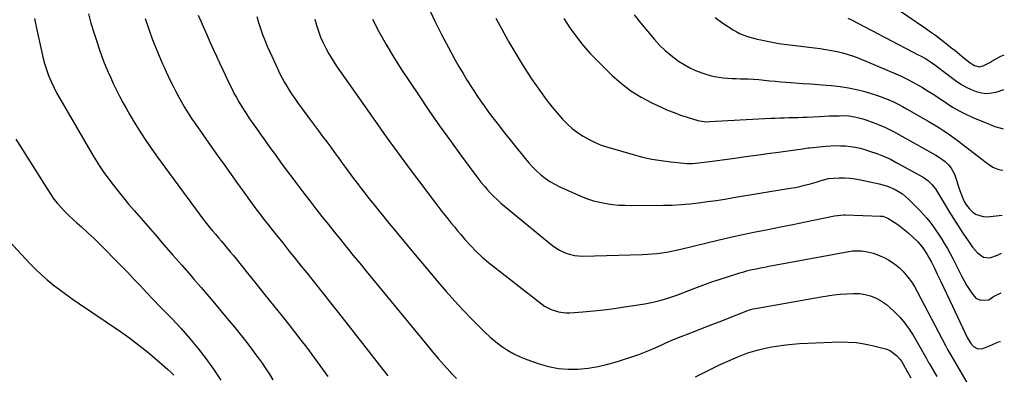
# Model space of a CAD drawing. Units: inches. Extents: x 1880252 to 1885571, y 453876 to 459190.
# Drawn here: x 1884952 to 1885529, y 455768 to 455976 of the extents above; entities that cross this region are included whole.
import ezdxf

# ---------------------------------------------------------------- set-up
doc = ezdxf.new("R2010")
doc.units = ezdxf.units.IN
doc.header["$MEASUREMENT"] = 0
doc.layers.add('7', color=7, linetype='Continuous')
doc.layers.add('8', color=7, linetype='Continuous')

msp = doc.modelspace()

# ---------------------------------------------------------------- linework, layer by layer
at = {"layer": '7', "color": 18}
for points in [[(1885462.39, 455984.92, 1788), (1885483.03, 455970.77, 1788), (1885485.98, 455968.7, 1788), (1885488.9, 455966.6, 1788), (1885491.77, 455964.44, 1788), (1885495.2, 455961.77, 1788), (1885497.82, 455959.69, 1788), (1885500.44, 455957.59, 1788), (1885503.04, 455955.49, 1788), (1885505.63, 455953.37, 1788), (1885509.2, 455950.46, 1788), (1885511.82, 455948.82, 1788), (1885514.72, 455948.1, 1788), (1885517.21, 455948.85, 1788), (1885519.65, 455950.05, 1788), (1885520.86, 455950.7, 1788), (1885522.05, 455951.35, 1788), (1885527.19, 455954.27, 1788), (1885529.3, 455955.05, 1788)], [(1884960.83, 455976.43, 1814), (1884962.21, 455969.74, 1814), (1884964.85, 455957.38, 1814), (1884965.72, 455953.73, 1814), (1884966.7, 455950.11, 1814), (1884967.85, 455946.54, 1814), (1884969.12, 455943, 1814), (1884970.55, 455939.54, 1814), (1884972.09, 455936.12, 1814), (1884973.8, 455932.78, 1814), (1884975.62, 455929.49, 1814), (1884995.31, 455895.82, 1814), (1884997.16, 455892.74, 1814), (1884999.07, 455889.7, 1814), (1885001.07, 455886.72, 1814), (1885002.12, 455885.26, 1814), (1885003.19, 455883.82, 1814), (1885006.9, 455878.95, 1814), (1885009.88, 455875.12, 1814), (1885012.91, 455871.32, 1814), (1885016.02, 455867.59, 1814), (1885019.17, 455863.91, 1814), (1885031.47, 455849.83, 1814), (1885036.74, 455843.78, 1814), (1885042, 455837.73, 1814), (1885047.26, 455831.67, 1814), (1885052.51, 455825.61, 1814), (1885054.12, 455823.75, 1814), (1885058.54, 455818.6, 1814), (1885062.95, 455813.43, 1814), (1885067.32, 455808.24, 1814), (1885071.68, 455803.02, 1814), (1885078.21, 455795.15, 1814), (1885081.38, 455791.24, 1814), (1885084.51, 455787.3, 1814), (1885087.57, 455783.31, 1814), (1885090.58, 455779.27, 1814), (1885091.93, 455777.43, 1814), (1885094.19, 455774.26, 1814), (1885096.39, 455771.06, 1814), (1885098.52, 455767.81, 1814), (1885100.61, 455764.53, 1814)], [(1884992.42, 455979.23, 1812), (1884993.91, 455973.75, 1812), (1884995.55, 455968.32, 1812), (1884997.3, 455962.91, 1812), (1884998.92, 455958.12, 1812), (1885000.1, 455954.77, 1812), (1885001.35, 455951.44, 1812), (1885002.67, 455948.14, 1812), (1885004.05, 455944.87, 1812), (1885005.51, 455941.63, 1812), (1885007, 455938.4, 1812), (1885008.56, 455935.21, 1812), (1885010.73, 455930.9, 1812), (1885012.69, 455927.19, 1812), (1885014.7, 455923.51, 1812), (1885016.78, 455919.88, 1812), (1885018.92, 455916.27, 1812), (1885020.23, 455914.09, 1812), (1885023.13, 455909.46, 1812), (1885026.09, 455904.87, 1812), (1885029.18, 455900.37, 1812), (1885032.34, 455895.91, 1812), (1885055.11, 455864.71, 1812), (1885057.26, 455861.81, 1812), (1885059.46, 455858.95, 1812), (1885061.71, 455856.14, 1812), (1885064.01, 455853.36, 1812), (1885065.2, 455851.94, 1812), (1885066.93, 455849.89, 1812), (1885068.66, 455847.84, 1812), (1885070.4, 455845.79, 1812), (1885072.13, 455843.74, 1812), (1885073.86, 455841.69, 1812), (1885075.58, 455839.63, 1812), (1885077.28, 455837.55, 1812), (1885078.96, 455835.46, 1812), (1885085.71, 455827.04, 1812), (1885090.76, 455820.73, 1812), (1885095.81, 455814.43, 1812), (1885100.86, 455808.12, 1812), (1885105.91, 455801.81, 1812), (1885110.47, 455796.11, 1812), (1885113.76, 455791.97, 1812), (1885117.01, 455787.8, 1812), (1885120.23, 455783.59, 1812), (1885123.41, 455779.36, 1812), (1885126.54, 455775.1, 1812), (1885129.64, 455770.81, 1812), (1885132.69, 455766.49, 1812)], [(1885056.77, 455978.47, 1808), (1885058.52, 455974.44, 1808), (1885060.28, 455970.42, 1808), (1885062.05, 455966.4, 1808), (1885063.83, 455962.38, 1808), (1885065.63, 455958.37, 1808), (1885067.45, 455954.37, 1808), (1885069.29, 455950.39, 1808), (1885071.16, 455946.41, 1808), (1885075.14, 455937.98, 1808), (1885076.43, 455935.33, 1808), (1885077.76, 455932.72, 1808), (1885079.16, 455930.13, 1808), (1885080.6, 455927.57, 1808), (1885082.11, 455925.05, 1808), (1885083.66, 455922.55, 1808), (1885085.27, 455920.09, 1808), (1885086.92, 455917.66, 1808), (1885090.95, 455911.87, 1808), (1885094.68, 455906.59, 1808), (1885098.43, 455901.32, 1808), (1885102.24, 455896.1, 1808), (1885106.08, 455890.9, 1808), (1885115.26, 455878.6, 1808), (1885118.73, 455874, 1808), (1885122.22, 455869.41, 1808), (1885125.76, 455864.86, 1808), (1885129.32, 455860.33, 1808), (1885132.91, 455855.82, 1808), (1885136.51, 455851.31, 1808), (1885140.13, 455846.82, 1808), (1885143.75, 455842.34, 1808), (1885143.97, 455842.07, 1808), (1885147.72, 455837.46, 1808), (1885151.48, 455832.85, 1808), (1885155.24, 455828.26, 1808), (1885159, 455823.66, 1808), (1885190.79, 455784.99, 1808), (1885194.11, 455781.01, 1808), (1885197.47, 455777.07, 1808), (1885200.89, 455773.18, 1808), (1885204.35, 455769.33, 1808), (1885204.96, 455768.66, 1808), (1885208.21, 455765.23, 1808)], [(1885091.08, 455977.69, 1806), (1885092.15, 455974.14, 1806), (1885093.28, 455970.6, 1806), (1885094.52, 455967.11, 1806), (1885095.83, 455963.64, 1806), (1885097.25, 455960.22, 1806), (1885098.74, 455956.83, 1806), (1885103.23, 455947.08, 1806), (1885104.49, 455944.46, 1806), (1885105.81, 455941.86, 1806), (1885107.2, 455939.31, 1806), (1885108.65, 455936.79, 1806), (1885110.18, 455934.31, 1806), (1885111.75, 455931.86, 1806), (1885113.4, 455929.46, 1806), (1885115.09, 455927.09, 1806), (1885122.7, 455916.79, 1806), (1885125.04, 455913.62, 1806), (1885127.39, 455910.46, 1806), (1885129.74, 455907.31, 1806), (1885132.1, 455904.15, 1806), (1885134.45, 455901, 1806), (1885136.78, 455897.83, 1806), (1885139.11, 455894.65, 1806), (1885141.42, 455891.46, 1806), (1885143.58, 455888.46, 1806), (1885145.74, 455885.49, 1806), (1885147.91, 455882.54, 1806), (1885150.11, 455879.61, 1806), (1885152.33, 455876.69, 1806), (1885154.58, 455873.79, 1806), (1885156.84, 455870.9, 1806), (1885159.12, 455868.04, 1806), (1885161.43, 455865.19, 1806), (1885167.96, 455857.17, 1806), (1885173.56, 455850.33, 1806), (1885179.19, 455843.51, 1806), (1885184.85, 455836.72, 1806), (1885190.54, 455829.96, 1806), (1885197.34, 455821.91, 1806), (1885202.2, 455816.29, 1806), (1885207.13, 455810.74, 1806), (1885212.19, 455805.31, 1806), (1885217.33, 455799.94, 1806), (1885221.79, 455795.39, 1806), (1885224.82, 455792.44, 1806), (1885227.95, 455789.59, 1806), (1885231.22, 455786.9, 1806), (1885234.58, 455784.31, 1806), (1885238.09, 455781.97, 1806), (1885241.72, 455779.84, 1806), (1885245.52, 455778.03, 1806), (1885249.43, 455776.44, 1806), (1885256.57, 455773.89, 1806), (1885262.2, 455772.27, 1806), (1885267.89, 455771.12, 1806), (1885273.69, 455770.69, 1806), (1885279.55, 455770.73, 1806), (1885285.42, 455771.37, 1806), (1885291.23, 455772.29, 1806), (1885296.95, 455773.65, 1806), (1885302.61, 455775.31, 1806), (1885315.04, 455779.45, 1806), (1885318.95, 455780.87, 1806), (1885320.88, 455781.66, 1806), (1885324.68, 455783.35, 1806), (1885328.47, 455785.06, 1806), (1885330.98, 455786.19, 1806), (1885335.42, 455788.11, 1806), (1885339.9, 455789.92, 1806), (1885348.1, 455793.1, 1806), (1885353.31, 455795.13, 1806), (1885358.51, 455797.16, 1806), (1885363.72, 455799.19, 1806), (1885368.92, 455801.23, 1806), (1885378, 455804.79, 1806), (1885379.33, 455805.28, 1806), (1885382.04, 455806.06, 1806), (1885383.42, 455806.34, 1806), (1885421.9, 455813.2, 1806), (1885425.62, 455813.8, 1806), (1885429.35, 455814.3, 1806), (1885433.1, 455814.67, 1806), (1885436.86, 455814.95, 1806), (1885440.99, 455815.18, 1806), (1885444.37, 455815.13, 1806), (1885447.7, 455814.62, 1806), (1885450.96, 455813.7, 1806), (1885454.09, 455812.43, 1806), (1885456.81, 455811.03, 1806), (1885460.33, 455808.62, 1806), (1885461.95, 455807.22, 1806), (1885465.15, 455804.2, 1806), (1885468.17, 455801.08, 1806), (1885470.99, 455797.81, 1806), (1885473.51, 455794.3, 1806), (1885475.83, 455790.63, 1806), (1885483.62, 455777.04, 1806), (1885483.84, 455776.65, 1806), (1885484.7, 455775.04, 1806), (1885485.14, 455774.24, 1806), (1885485.37, 455773.85, 1806), (1885489.66, 455766.47, 1806)], [(1885125.11, 455975.96, 1804), (1885126.1, 455972.44, 1804), (1885127.27, 455968.99, 1804), (1885128.57, 455965.57, 1804), (1885130.04, 455962.22, 1804), (1885131.64, 455958.94, 1804), (1885133.42, 455955.75, 1804), (1885135.31, 455952.62, 1804), (1885137.95, 455948.56, 1804), (1885140.2, 455945.18, 1804), (1885142.49, 455941.83, 1804), (1885144.8, 455938.49, 1804), (1885160.65, 455915.97, 1804), (1885166.99, 455907.07, 1804), (1885173.38, 455898.21, 1804), (1885179.87, 455889.42, 1804), (1885186.42, 455880.68, 1804), (1885196.08, 455867.92, 1804), (1885197.86, 455865.6, 1804), (1885199.65, 455863.29, 1804), (1885201.46, 455860.99, 1804), (1885203.29, 455858.7, 1804), (1885205.13, 455856.43, 1804), (1885206.98, 455854.16, 1804), (1885208.85, 455851.91, 1804), (1885210.73, 455849.67, 1804), (1885213.1, 455846.87, 1804), (1885216.31, 455843.25, 1804), (1885219.67, 455839.79, 1804), (1885223.21, 455836.5, 1804), (1885226.93, 455833.42, 1804), (1885258.03, 455809.05, 1804), (1885259.86, 455807.77, 1804), (1885263.76, 455805.68, 1804), (1885267.99, 455804.31, 1804), (1885272.37, 455803.79, 1804), (1885274.59, 455803.83, 1804), (1885282.31, 455804.43, 1804), (1885288.4, 455804.98, 1804), (1885294.49, 455805.62, 1804), (1885300.55, 455806.4, 1804), (1885306.61, 455807.27, 1804), (1885318.67, 455809.14, 1804), (1885323.42, 455810.03, 1804), (1885328.11, 455811.21, 1804), (1885332.74, 455812.64, 1804), (1885337.3, 455814.26, 1804), (1885347.86, 455818.26, 1804), (1885352.6, 455820.02, 1804), (1885357.37, 455821.72, 1804), (1885362.15, 455823.36, 1804), (1885366.96, 455824.95, 1804), (1885371.83, 455826.52, 1804), (1885374.22, 455827.25, 1804), (1885376.62, 455827.94, 1804), (1885379.04, 455828.56, 1804), (1885381.48, 455829.14, 1804), (1885383.92, 455829.67, 1804), (1885386.37, 455830.19, 1804), (1885388.83, 455830.67, 1804), (1885391.29, 455831.14, 1804), (1885440.35, 455840.16, 1804), (1885440.62, 455840.21, 1804), (1885445.58, 455840.1, 1804), (1885449.11, 455839.61, 1804), (1885452.56, 455838.71, 1804), (1885455.01, 455837.85, 1804), (1885458.78, 455836.22, 1804), (1885461.62, 455834.73, 1804), (1885463.85, 455833.35, 1804), (1885465.97, 455831.84, 1804), (1885467.92, 455830.13, 1804), (1885469.77, 455828.27, 1804), (1885472.82, 455824.7, 1804), (1885474.8, 455822.06, 1804), (1885476.59, 455819.28, 1804), (1885478.23, 455816.4, 1804), (1885494.86, 455784.62, 1804), (1885496.26, 455781.95, 1804), (1885497.72, 455779.31, 1804), (1885507.37, 455763.04, 1804)], [(1885158.9, 455975.95, 1802), (1885162.81, 455968.47, 1802), (1885166.89, 455961.1, 1802), (1885171.25, 455953.88, 1802), (1885175.78, 455946.77, 1802), (1885185.87, 455931.57, 1802), (1885192, 455922.5, 1802), (1885198.23, 455913.5, 1802), (1885204.61, 455904.6, 1802), (1885211.09, 455895.77, 1802), (1885220.79, 455882.79, 1802), (1885222.54, 455880.54, 1802), (1885224.33, 455878.33, 1802), (1885226.19, 455876.17, 1802), (1885228.11, 455874.06, 1802), (1885230.1, 455872.03, 1802), (1885232.14, 455870.04, 1802), (1885234.26, 455868.14, 1802), (1885236.42, 455866.29, 1802), (1885264.6, 455843.19, 1802), (1885268.51, 455840.52, 1802), (1885272.82, 455838.57, 1802), (1885277.4, 455837.4, 1802), (1885279.75, 455837.16, 1802), (1885282.12, 455837.09, 1802), (1885317.31, 455838, 1802), (1885320.14, 455838.13, 1802), (1885322.97, 455838.33, 1802), (1885325.78, 455838.63, 1802), (1885328.59, 455839.01, 1802), (1885331.39, 455839.48, 1802), (1885334.18, 455840, 1802), (1885336.95, 455840.59, 1802), (1885339.71, 455841.22, 1802), (1885354.17, 455844.76, 1802), (1885361.44, 455846.49, 1802), (1885368.73, 455848.16, 1802), (1885376.04, 455849.75, 1802), (1885383.36, 455851.27, 1802), (1885390.69, 455852.75, 1802), (1885398.02, 455854.22, 1802), (1885405.34, 455855.7, 1802), (1885412.67, 455857.18, 1802), (1885428.79, 455860.43, 1802), (1885429.69, 455860.61, 1802), (1885431.48, 455860.91, 1802), (1885435.1, 455861.25, 1802), (1885436, 455861.24, 1802), (1885456.74, 455860.56, 1802), (1885458, 455860.44, 1802), (1885460.97, 455859.42, 1802), (1885464.71, 455857.04, 1802), (1885466.81, 455855.62, 1802), (1885468.85, 455854.13, 1802), (1885470.81, 455852.54, 1802), (1885472.72, 455850.88, 1802), (1885478.16, 455845.89, 1802), (1885478.9, 455845.17, 1802), (1885481.55, 455842, 1802), (1885484.1, 455838.03, 1802), (1885485.31, 455835.88, 1802), (1885486.54, 455833.52, 1802), (1885488.3, 455830.04, 1802), (1885490, 455826.53, 1802), (1885491.85, 455822.64, 1802), (1885493.61, 455818.93, 1802), (1885495.36, 455815.22, 1802), (1885497.11, 455811.51, 1802), (1885498.86, 455807.8, 1802), (1885506.17, 455792.23, 1802), (1885507.54, 455789.38, 1802), (1885509.71, 455785.82, 1802), (1885511.27, 455784.16, 1802), (1885513.81, 455782.76, 1802), (1885516.71, 455782.98, 1802), (1885520.71, 455784.54, 1802), (1885524.2, 455785.97, 1802), (1885525.94, 455786.72, 1802), (1885526.98, 455787.04, 1802)], [(1885231.29, 455976.62, 1798), (1885234.67, 455970.17, 1798), (1885238.2, 455963.8, 1798), (1885238.75, 455962.86, 1798), (1885242.19, 455957.05, 1798), (1885245.69, 455951.29, 1798), (1885249.3, 455945.59, 1798), (1885252.97, 455939.94, 1798), (1885254.08, 455938.26, 1798), (1885257.35, 455933.55, 1798), (1885260.74, 455928.93, 1798), (1885264.33, 455924.47, 1798), (1885268.04, 455920.1, 1798), (1885270.4, 455917.45, 1798), (1885273.15, 455914.61, 1798), (1885276.04, 455911.96, 1798), (1885279.16, 455909.57, 1798), (1885282.43, 455907.35, 1798), (1885285.87, 455905.42, 1798), (1885289.41, 455903.68, 1798), (1885293.07, 455902.23, 1798), (1885296.81, 455900.98, 1798), (1885311.8, 455896.61, 1798), (1885317.22, 455895.19, 1798), (1885322.67, 455893.97, 1798), (1885328.19, 455893.06, 1798), (1885333.74, 455892.35, 1798), (1885341.49, 455891.57, 1798), (1885343.2, 455891.45, 1798), (1885346.62, 455891.43, 1798), (1885350.03, 455891.7, 1798), (1885353.44, 455892.08, 1798), (1885355.14, 455892.3, 1798), (1885371.27, 455894.53, 1798), (1885377.69, 455895.41, 1798), (1885384.11, 455896.29, 1798), (1885390.54, 455897.17, 1798), (1885396.96, 455898.04, 1798), (1885408.03, 455899.54, 1798), (1885409.8, 455899.8, 1798), (1885414.23, 455900.5, 1798), (1885415.12, 455900.6, 1798), (1885424.71, 455901.56, 1798), (1885427.58, 455901.77, 1798), (1885430.46, 455901.88, 1798), (1885433.35, 455901.84, 1798), (1885436.23, 455901.7, 1798), (1885439.09, 455901.39, 1798), (1885441.93, 455900.96, 1798), (1885444.74, 455900.33, 1798), (1885447.52, 455899.57, 1798), (1885450.36, 455898.7, 1798), (1885454.49, 455897.29, 1798), (1885458.54, 455895.71, 1798), (1885462.49, 455893.87, 1798), (1885466.37, 455891.87, 1798), (1885481.75, 455883.3, 1798), (1885484.48, 455881.45, 1798), (1885486.84, 455879.13, 1798), (1885488.88, 455876.5, 1798), (1885490.69, 455873.7, 1798), (1885494.15, 455867.78, 1798), (1885496.76, 455863.41, 1798), (1885499.44, 455859.07, 1798), (1885502.2, 455854.78, 1798), (1885505.02, 455850.54, 1798), (1885509.4, 455844.08, 1798), (1885510.71, 455842.31, 1798), (1885513.67, 455839.07, 1798), (1885517.14, 455836.52, 1798), (1885520.73, 455836.02, 1798), (1885525.34, 455837.66, 1798), (1885527.7, 455838.83, 1798)], [(1885271.14, 455976.38, 1796), (1885274.66, 455970.95, 1796), (1885278.44, 455965.7, 1796), (1885282.42, 455960.62, 1796), (1885286.71, 455955.79, 1796), (1885291.21, 455951.14, 1796), (1885299.51, 455943.08, 1796), (1885304.83, 455938.39, 1796), (1885310.42, 455934.09, 1796), (1885316.41, 455930.36, 1796), (1885322.67, 455927.02, 1796), (1885328.13, 455924.44, 1796), (1885331.89, 455922.77, 1796), (1885335.7, 455921.21, 1796), (1885339.57, 455919.82, 1796), (1885343.48, 455918.55, 1796), (1885349.72, 455916.67, 1796), (1885350.55, 455916.45, 1796), (1885354.82, 455915.92, 1796), (1885356.55, 455915.96, 1796), (1885392.39, 455917.94, 1796), (1885395.03, 455918.07, 1796), (1885397.68, 455918.17, 1796), (1885400.33, 455918.24, 1796), (1885402.98, 455918.28, 1796), (1885405.63, 455918.33, 1796), (1885408.28, 455918.4, 1796), (1885410.92, 455918.5, 1796), (1885413.57, 455918.63, 1796), (1885421, 455919.04, 1796), (1885423.86, 455919.18, 1796), (1885426.71, 455919.29, 1796), (1885429.57, 455919.37, 1796), (1885432.43, 455919.42, 1796), (1885434.73, 455919.45, 1796), (1885438.13, 455919.31, 1796), (1885441.49, 455918.82, 1796), (1885443.16, 455918.45, 1796), (1885446.43, 455917.52, 1796), (1885448.05, 455916.96, 1796), (1885454.87, 455914.43, 1796), (1885457.29, 455913.47, 1796), (1885459.67, 455912.43, 1796), (1885462.01, 455911.29, 1796), (1885464.31, 455910.08, 1796), (1885489.1, 455896.27, 1796), (1885490.74, 455895.32, 1796), (1885494.59, 455892.6, 1796), (1885496.87, 455890.32, 1796), (1885498.19, 455888.74, 1796), (1885500.19, 455885.22, 1796), (1885501.29, 455881.69, 1796), (1885502.03, 455879.13, 1796), (1885502.82, 455876.59, 1796), (1885503.72, 455874.09, 1796), (1885504.75, 455871.42, 1796), (1885505.86, 455869.14, 1796), (1885507.15, 455866.99, 1796), (1885508.71, 455865.02, 1796), (1885510.45, 455863.18, 1796), (1885512.44, 455861.77, 1796), (1885516.87, 455860.27, 1796), (1885519.31, 455860.18, 1796), (1885528, 455861.01, 1796)], [(1885312.24, 455978.65, 1794), (1885315.97, 455973.95, 1794), (1885324.27, 455964.11, 1794), (1885327.27, 455960.83, 1794), (1885330.42, 455957.71, 1794), (1885333.8, 455954.85, 1794), (1885337.33, 455952.15, 1794), (1885338.32, 455951.45, 1794), (1885341.56, 455949.38, 1794), (1885344.89, 455947.51, 1794), (1885348.38, 455945.94, 1794), (1885351.97, 455944.57, 1794), (1885354.41, 455943.76, 1794), (1885356.87, 455943.04, 1794), (1885359.36, 455942.43, 1794), (1885361.88, 455941.99, 1794), (1885364.42, 455941.67, 1794), (1885366.99, 455941.46, 1794), (1885369.56, 455941.29, 1794), (1885372.13, 455941.18, 1794), (1885374.7, 455941.11, 1794), (1885379.06, 455940.99, 1794), (1885382.22, 455940.83, 1794), (1885385.38, 455940.58, 1794), (1885388.54, 455940.27, 1794), (1885391.86, 455939.92, 1794), (1885395.07, 455939.61, 1794), (1885398.29, 455939.34, 1794), (1885401.51, 455939.09, 1794), (1885406.48, 455938.73, 1794), (1885411.09, 455938.4, 1794), (1885415.69, 455938.06, 1794), (1885420.29, 455937.71, 1794), (1885424.9, 455937.36, 1794), (1885428.08, 455937.11, 1794), (1885433.01, 455936.57, 1794), (1885437.91, 455935.83, 1794), (1885442.74, 455934.78, 1794), (1885447.54, 455933.53, 1794), (1885451.77, 455932.28, 1794), (1885454.41, 455931.44, 1794), (1885457.02, 455930.54, 1794), (1885459.6, 455929.54, 1794), (1885462.15, 455928.47, 1794), (1885464.67, 455927.31, 1794), (1885467.16, 455926.1, 1794), (1885469.61, 455924.81, 1794), (1885472.03, 455923.47, 1794), (1885484.76, 455916.17, 1794), (1885487.06, 455914.82, 1794), (1885489.34, 455913.45, 1794), (1885491.6, 455912.03, 1794), (1885493.84, 455910.59, 1794), (1885496.05, 455909.11, 1794), (1885498.23, 455907.59, 1794), (1885500.39, 455906.03, 1794), (1885502.52, 455904.43, 1794), (1885516.18, 455893.98, 1794), (1885518.72, 455892.06, 1794), (1885522.59, 455889.32, 1794), (1885525.44, 455888.12, 1794), (1885526.97, 455887.76, 1794), (1885528.37, 455887.53, 1794)], [(1885359.73, 455977.06, 1792), (1885364.36, 455973.72, 1792), (1885370.36, 455969.82, 1792), (1885372.21, 455968.72, 1792), (1885374.12, 455967.71, 1792), (1885378.13, 455966.12, 1792), (1885380.21, 455965.49, 1792), (1885384.4, 455964.36, 1792), (1885386.51, 455963.87, 1792), (1885391.18, 455962.9, 1792), (1885394.17, 455962.34, 1792), (1885397.16, 455961.87, 1792), (1885400.17, 455961.46, 1792), (1885417.95, 455959.23, 1792), (1885421.29, 455958.77, 1792), (1885424.61, 455958.26, 1792), (1885427.93, 455957.67, 1792), (1885431.24, 455957.04, 1792), (1885434.51, 455956.27, 1792), (1885437.74, 455955.37, 1792), (1885440.92, 455954.29, 1792), (1885444.05, 455953.08, 1792), (1885465.75, 455943.97, 1792), (1885468.76, 455942.66, 1792), (1885473.2, 455940.54, 1792), (1885477.51, 455938.17, 1792), (1885481.34, 455935.9, 1792), (1885484.64, 455933.89, 1792), (1885487.92, 455931.83, 1792), (1885491.15, 455929.71, 1792), (1885494.35, 455927.54, 1792), (1885495.28, 455926.89, 1792), (1885498.99, 455924.49, 1792), (1885502.79, 455922.25, 1792), (1885506.73, 455920.26, 1792), (1885510.76, 455918.42, 1792), (1885518.02, 455915.39, 1792), (1885520.91, 455914.25, 1792), (1885523.82, 455913.18, 1792), (1885526.76, 455912.23, 1792), (1885528.7, 455911.65, 1792)], [(1884949.82, 455905.72, 1816), (1884968.58, 455875.86, 1816), (1884970.38, 455873.16, 1816), (1884972.26, 455870.54, 1816), (1884974.29, 455868.02, 1816), (1884976.4, 455865.58, 1816), (1884978.63, 455863.22, 1816), (1884980.9, 455860.92, 1816), (1884983.25, 455858.69, 1816), (1884985.65, 455856.51, 1816), (1884988.33, 455854.16, 1816), (1884992.07, 455850.8, 1816), (1884995.76, 455847.39, 1816), (1884999.36, 455843.89, 1816), (1885002.92, 455840.34, 1816), (1885007.62, 455835.53, 1816), (1885011.46, 455831.57, 1816), (1885015.29, 455827.6, 1816), (1885019.1, 455823.6, 1816), (1885022.89, 455819.59, 1816), (1885026.67, 455815.58, 1816), (1885030.48, 455811.59, 1816), (1885034.3, 455807.61, 1816), (1885038.14, 455803.65, 1816), (1885041.26, 455800.43, 1816), (1885046.54, 455794.8, 1816), (1885051.67, 455789.04, 1816), (1885056.57, 455783.09, 1816), (1885061.32, 455777.01, 1816), (1885065.79, 455770.73, 1816), (1885070.03, 455764.31, 1816)], [(1884943.38, 455848.62, 1818), (1884958.38, 455832.52, 1818), (1884961.57, 455829.26, 1818), (1884964.86, 455826.11, 1818), (1884968.31, 455823.12, 1818), (1884971.85, 455820.24, 1818), (1884975.5, 455817.48, 1818), (1884979.18, 455814.77, 1818), (1884982.9, 455812.12, 1818), (1884986.66, 455809.51, 1818), (1885011.15, 455792.84, 1818), (1885016.67, 455788.94, 1818), (1885022.08, 455784.9, 1818), (1885027.33, 455780.67, 1818), (1885032.49, 455776.3, 1818), (1885038.84, 455770.71, 1818), (1885040.68, 455768.98, 1818), (1885042.44, 455767.17, 1818)], [(1885348.19, 455766.19, 1808), (1885352.9, 455768.65, 1808), (1885357.64, 455771.03, 1808), (1885362.44, 455773.29, 1808), (1885367.28, 455775.48, 1808), (1885373.11, 455778.03, 1808), (1885377.05, 455779.62, 1808), (1885379.05, 455780.34, 1808), (1885383.1, 455781.62, 1808), (1885385.15, 455782.18, 1808), (1885389.3, 455783.11, 1808), (1885393.12, 455783.85, 1808), (1885397.13, 455784.53, 1808), (1885401.15, 455785.09, 1808), (1885405.2, 455785.47, 1808), (1885409.26, 455785.73, 1808), (1885432.82, 455786.71, 1808), (1885437.62, 455786.69, 1808), (1885442.39, 455786.4, 1808), (1885447.12, 455785.69, 1808), (1885451.82, 455784.69, 1808), (1885459.69, 455782.66, 1808), (1885460.42, 455782.44, 1808), (1885462.52, 455781.59, 1808), (1885466.06, 455778.84, 1808), (1885468.07, 455776.64, 1808), (1885468.94, 455775.43, 1808), (1885469.74, 455774.17, 1808), (1885472.42, 455769.49, 1808), (1885472.79, 455768.8, 1808), (1885474.49, 455765.77, 1808)]]:
    msp.add_polyline3d(points, dxfattribs=at)
at = {"layer": '8', "color": 18}
for points in [[(1885191.73, 455982.81, 1800), (1885195.4, 455974.89, 1800), (1885199.33, 455967.09, 1800), (1885203.43, 455959.38, 1800), (1885207.3, 455952.36, 1800), (1885209.63, 455948.24, 1800), (1885212.01, 455944.15, 1800), (1885214.48, 455940.12, 1800), (1885217, 455936.12, 1800), (1885218.08, 455934.44, 1800), (1885220.13, 455931.32, 1800), (1885222.22, 455928.23, 1800), (1885224.36, 455925.18, 1800), (1885226.54, 455922.15, 1800), (1885228.76, 455919.15, 1800), (1885231.02, 455916.18, 1800), (1885233.31, 455913.23, 1800), (1885235.62, 455910.31, 1800), (1885248.41, 455894.36, 1800), (1885250.57, 455891.82, 1800), (1885252.81, 455889.37, 1800), (1885255.17, 455887.04, 1800), (1885257.63, 455884.8, 1800), (1885260.23, 455882.74, 1800), (1885262.94, 455880.86, 1800), (1885265.8, 455879.21, 1800), (1885268.77, 455877.74, 1800), (1885281.46, 455872.12, 1800), (1885284.96, 455870.73, 1800), (1885288.51, 455869.54, 1800), (1885292.14, 455868.63, 1800), (1885295.83, 455867.9, 1800), (1885299.56, 455867.41, 1800), (1885303.31, 455867.05, 1800), (1885307.06, 455866.86, 1800), (1885310.83, 455866.79, 1800), (1885329.5, 455866.91, 1800), (1885334.67, 455867.04, 1800), (1885339.83, 455867.3, 1800), (1885344.98, 455867.75, 1800), (1885350.11, 455868.32, 1800), (1885355.24, 455869.02, 1800), (1885360.37, 455869.75, 1800), (1885365.48, 455870.54, 1800), (1885370.59, 455871.36, 1800), (1885403.84, 455876.88, 1800), (1885406.65, 455877.4, 1800), (1885409.44, 455877.97, 1800), (1885412.22, 455878.63, 1800), (1885414.98, 455879.35, 1800), (1885419.04, 455880.5, 1800), (1885421.89, 455881.36, 1800), (1885426.19, 455882.54, 1800), (1885429.14, 455882.85, 1800), (1885432.48, 455882.96, 1800), (1885435.64, 455882.95, 1800), (1885438.78, 455882.79, 1800), (1885441.9, 455882.4, 1800), (1885445.01, 455881.86, 1800), (1885456.01, 455879.54, 1800), (1885460.79, 455878.18, 1800), (1885465.33, 455876.19, 1800), (1885469.54, 455873.57, 1800), (1885471.46, 455872.01, 1800), (1885473.3, 455870.34, 1800), (1885479.96, 455863.66, 1800), (1885481.95, 455861.56, 1800), (1885483.87, 455859.4, 1800), (1885485.67, 455857.14, 1800), (1885487.4, 455854.82, 1800), (1885489.05, 455852.44, 1800), (1885490.66, 455850.03, 1800), (1885492.22, 455847.59, 1800), (1885494.23, 455844.35, 1800), (1885495.94, 455841.47, 1800), (1885497.6, 455838.55, 1800), (1885499.18, 455835.6, 1800), (1885500.71, 455832.61, 1800), (1885504.46, 455825.08, 1800), (1885505.77, 455822.58, 1800), (1885507.17, 455820.12, 1800), (1885508.68, 455817.74, 1800), (1885510.26, 455815.4, 1800), (1885512.7, 455812.42, 1800), (1885515.35, 455811.17, 1800), (1885520.14, 455811.5, 1800), (1885523.01, 455813.36, 1800), (1885524.5, 455814.26, 1800), (1885527.38, 455815.57, 1800)], [(1885025.61, 455976.35, 1810), (1885030.06, 455963.97, 1810), (1885030.94, 455961.58, 1810), (1885031.87, 455959.2, 1810), (1885032.84, 455956.85, 1810), (1885033.85, 455954.5, 1810), (1885034.89, 455952.17, 1810), (1885035.94, 455949.85, 1810), (1885037, 455947.53, 1810), (1885038.07, 455945.21, 1810), (1885040.44, 455940.11, 1810), (1885042.02, 455936.82, 1810), (1885043.66, 455933.55, 1810), (1885045.37, 455930.33, 1810), (1885047.14, 455927.14, 1810), (1885048.99, 455924, 1810), (1885050.9, 455920.89, 1810), (1885052.9, 455917.84, 1810), (1885054.96, 455914.82, 1810), (1885064.84, 455900.76, 1810), (1885068.58, 455895.45, 1810), (1885072.33, 455890.16, 1810), (1885076.1, 455884.88, 1810), (1885079.88, 455879.61, 1810), (1885083.57, 455874.49, 1810), (1885085.52, 455871.79, 1810), (1885087.49, 455869.1, 1810), (1885089.46, 455866.42, 1810), (1885091.45, 455863.74, 1810), (1885093.46, 455861.08, 1810), (1885095.48, 455858.43, 1810), (1885097.53, 455855.8, 1810), (1885099.59, 455853.19, 1810), (1885102.69, 455849.31, 1810), (1885106.31, 455844.77, 1810), (1885109.95, 455840.23, 1810), (1885113.59, 455835.7, 1810), (1885117.23, 455831.17, 1810), (1885120.39, 455827.24, 1810), (1885125.6, 455820.74, 1810), (1885130.8, 455814.22, 1810), (1885135.96, 455807.68, 1810), (1885141.1, 455801.12, 1810), (1885164.96, 455770.55, 1810), (1885167.85, 455766.86, 1810)], [(1885437.62, 455976.61, 1790), (1885439.69, 455975.65, 1790), (1885479.27, 455954.95, 1790), (1885480.23, 455954.45, 1790), (1885483.07, 455952.9, 1790), (1885485.45, 455951.41, 1790), (1885488.65, 455949.19, 1790), (1885501.56, 455939.57, 1790), (1885504.22, 455937.76, 1790), (1885506.98, 455936.12, 1790), (1885509.88, 455934.74, 1790), (1885512.87, 455933.53, 1790), (1885515.92, 455932.79, 1790), (1885518.98, 455932.47, 1790), (1885522.04, 455932.77, 1790), (1885525.11, 455933.49, 1790), (1885529.02, 455934.84, 1790)]]:
    msp.add_polyline3d(points, dxfattribs=at)

doc.saveas('drawing.dxf')
